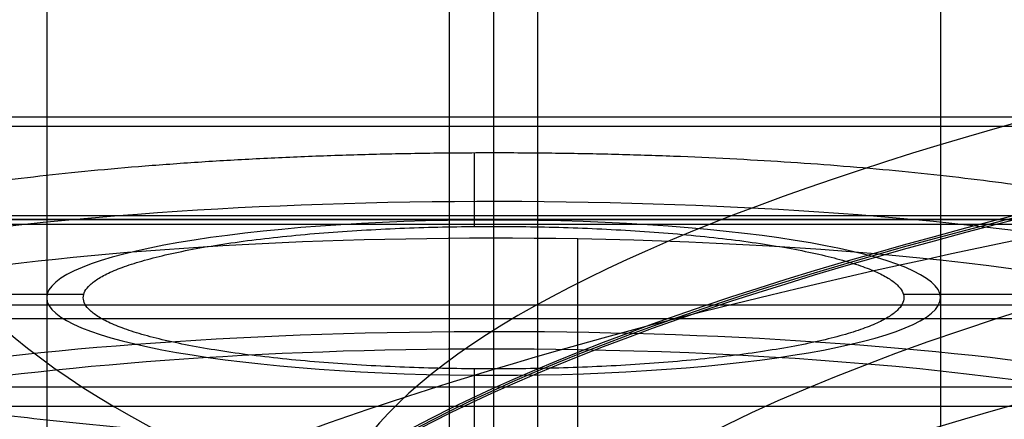
# Model space of a CAD drawing. Units: millimetres. Extents: x -221 to 221, y -128 to 117.
# Drawn here: x -158 to -153, y -101 to -98 of the extents above; entities that cross this region are included whole.
import ezdxf

# ---------------------------------------------------------------- set-up
doc = ezdxf.new("R2010")
doc.units = ezdxf.units.MM
doc.header["$MEASUREMENT"] = 0
doc.layers.add('Default', color=7, linetype='Continuous', true_color=0x000000)

msp = doc.modelspace()

# ---------------------------------------------------------------- linework, layer by layer
at = {"layer": 'Default'}
for p, q in [((-155.5000000000001, -84.52339094423606, -100.7073030287835), (-155.5000000000001, -99.49246879002169, -103.3467553293204)), ((-155.2521041476392, -99.49460827992439, -103.3346216791325), (-155.2521041155362, -84.52553043469423, -100.695169375445)), ((-158, -84.95751138840339, -98.24528364625306), (-157.9999999999997, -99.926589234189, -100.8847359467902)), ((-153.0000000000001, -84.95751138840336, -98.24528364625306), (-153.0000000000002, -99.92658923418895, -100.8847359467905)), ((-155.7478958553065, -85.38949234261706, -95.79539791419975), (-155.747895852361, -100.3585701884537, -98.43485021444826)), ((-155.5000000000001, -85.39163183257071, -95.78326426372257), (-155.5, -100.3607096783563, -98.42271656426004)), ((-155.5000000000001, -93.20579982758247, -51.46691537817327), (-155.5000000000001, -108.174877673368, -54.10636767871058)), ((-155.2521041184818, -108.1770171637752, -54.09423402566103), (-155.2521041446937, -93.20793931753607, -51.45478172769603)), ((-158.0000000000001, -93.63992027174977, -49.00489599564275), (-158.0000000000002, -108.6089981175354, -51.64434829618003)), ((-153.0000000000001, -93.6399202717498, -49.00489599564267), (-153.0000000000001, -108.6089981175354, -51.64434829617997)), ((-155.7478958815185, -94.07190122550992, -46.55501026616167), (-155.7478958553065, -109.040979071749, -49.19446256412663)), ((-155.5000000000001, -94.07404071591714, -46.54287661311213), (-155.5000000000001, -109.0431185617027, -49.18232891364939)), ((-155.6088999390943, -99.11726077228448, -105.4746657388886), (-155.6088999390943, -99.52844956386168, -103.1426982207862)), ((-155.5000000000001, -99.38895350120092, -105.8790470069423), (-155.5000000000001, -100.8809796055677, -106.1961869456084)), ((-169.9000000000001, -99.46744899170547, -110.4368609957279), (-92.2402505616408, -99.46744899170554, -110.4368609957278)), ((-177.6915281903657, -99.51528209537275, -116.1746214862881), (-58.86019064062404, -99.51527999582335, -116.1746201396475)), ((-169.9564285785991, -99.48893581774404, -110.7832680243725), (-59, -99.48893581774404, -110.7832680243725)), ((-155.5000000000001, -99.59416426677714, -105.6493968624318), (-155.5000000000001, -100.8335715148875, -105.8679378003593)), ((-155.0289978500165, -100.8376365462303, -105.844883862009), (-155.0289978500165, -99.5982292981199, -105.6263429240815)), ((-160.1607368575838, -99.90767895821719, -100.991981451113), (-157.7927949816495, -99.90767895821719, -100.991981451113)), ((-153.2072050183506, -99.90767895821719, -100.991981451113), (-150.8368262545207, -99.9076789582172, -100.991981451113)), ((-169.9000000000001, -100.042505715514, -110.5172507350016), (-92.3802825985452, -100.042505715514, -110.5172507350015)), ((-155.6088999390943, -100.3247289045163, -98.62677367279457), (-155.6088999390943, -100.7363408572357, -96.29240628859938)), ((-92.3802825985448, -100.53490959202, -110.104074823835), (-169.9000000000001, -100.5349095920201, -110.1040748238351))]:
    msp.add_line(p, q, dxfattribs=at)
at = {"layer": 'Default', "extrusion": (6.780740667250041e-16, 0.9848077530122085, 0.1736481776669274)}
msp.add_arc((130.4999999999999, -57.00000000000005, -110.726930361465), 28.27387407416321, 317.1061516413317, 42.89384835866833, dxfattribs=at)
at = {"layer": 'Default', "extrusion": (0, 0.9848077530122049, 0.1736481776669478)}
for centre, radius, start, end in [((130.5000000000001, -56.99999999999771, -112.9270253842755), 25.93767005815506, 270, 90), ((130.5000000000001, -56.99999999999772, -114.5268353386565), 25.93767005815505, 316.1687278225691, 43.83123683735191)]:
    msp.add_arc(centre, radius, start, end, dxfattribs=at)
at = {"layer": 'Default', "extrusion": (-1.845007693663602e-16, 0.9848077530122062, 0.1736481776669409)}
msp.add_arc((130.5000000000001, -56.99999999999849, -113.7146004196206), 26.74990497719046, 270, 89.99999999999982, dxfattribs=at)
at = {"layer": 'Default', "extrusion": (2.464259000862838e-16, 0.9848077530122074, 0.173648177666935)}
msp.add_arc((130.5, -56.9999999999992, -113.7269303614654), 26.74999999999999, 270.0000000000001, 89.9999999999999, dxfattribs=at)
at = {"layer": 'Default', "extrusion": (-2.767511540495416e-16, 0.9848077530122062, 0.1736481776669408)}
msp.add_arc((130.5000000000001, -56.99999999999853, -113.7392603033105), 26.74990497719048, 270, 89.99999999999982, dxfattribs=at)
at = {"layer": 'Default', "extrusion": (-1.962376957760898e-16, 0.9848077530122072, 0.1736481776669343)}
msp.add_arc((130.5000000000001, -56.9999999999993, -113.7269303614653), 25.15000000000001, 269.9999999999999, 90, dxfattribs=at)
at = {"layer": 'Default', "extrusion": (8.823462130651411e-16, 0.9848077530122086, 0.1736481776669271)}
msp.add_arc((130.5, -57.00000000000008, -114.4770025701568), 28.88199389178882, 269.9999999999999, 89.99999999999994, dxfattribs=at)
at = {"layer": 'Default', "extrusion": (3.920108740243697e-15, 0.9848077530122078, 0.1736481776669325)}
msp.add_arc((155.4999999999998, -81.99999999999952, -116.26471553762), 5.011795718274344, 183.1896851042203, 86.81031489577971, dxfattribs=at)
at = {"layer": 'Default', "extrusion": (-6.694644810991595e-15, 0.9848077530122072, 0.1736481776669343)}
msp.add_arc((155.4999999839492, -81.99999999839994, -115.9269303614645), 2.499999999999732, 264.3092942909898, 84.30929355159788, dxfattribs=at)
at = {"layer": 'Default', "extrusion": (7.829847849007613e-15, 0.9848077530122071, 0.1736481776669358)}
msp.add_arc((155.5000000160508, -82.00000000159845, -115.9269303614669), 2.499999999999737, 84.30929429098853, 264.3092935515992, dxfattribs=at)
at = {"layer": 'Default', "extrusion": (2.775557566217486e-16, 0.9848077530122086, 0.1736481776669279)}
msp.add_arc((155.4999999999999, -82.00000000000001, -116.4269303614649), 4.74999999999998, 264.3092935516007, 84.30929324974225, dxfattribs=at)
at = {"layer": 'Default', "extrusion": (7.158016893301306e-16, 0.9848077530122084, 0.1736481776669294)}
msp.add_arc((155.4999999999999, -81.99999999999986, -116.4269303614652), 4.749999999999991, 84.30929324974296, 264.3092935516, dxfattribs=at)
at = {"layer": 'Default', "extrusion": (0, 0.9848077530122086, 0.1736481776669274)}
msp.add_arc((155.5000000000001, -82.00000000000014, -117.0084915175927), 5.03776894782438, 183.1896851042212, 86.8103148957782, dxfattribs=at)
at = {"layer": 'Default', "extrusion": (0, 0.9848077530122079, 0.1736481776669316)}
msp.add_arc((155.5000000000001, -81.99999999999964, -117.0561939128129), 4.749999999999964, 264.309293551599, 84.30929355159827, dxfattribs=at)
at = {"layer": 'Default', "extrusion": (0, 0.9848077530122076, 0.173648177666934)}
msp.add_arc((155.5000000000001, -81.99999999999935, -117.0561939047207), 4.749999999999961, 84.30929324974363, 264.309293551599, dxfattribs=at)
at = {"layer": 'Default'}
for points in [[(-165.5475892528726, -98.91535892301225, -110.6508473642144), (-112.2737946264363, -98.91535892301223, -110.6508473642144), (-59, -98.91535892301223, -110.6508473642144)], [(-169.9000000000001, -98.96629697346167, -110.3619633247732), (-131.0001092623683, -98.96629697346171, -110.3619633247732), (-92.10021852473642, -98.96629697346175, -110.3619633247732)], [(-160.5041113957363, -99.48724150646257, -107.4075400657366), (-126.9837832805493, -99.48724150646257, -107.4075400657366), (-93.46345516536232, -99.48724150646257, -107.4075400657366)], [(-92.38028259854494, -99.96860100994928, -110.5117586666825), (-131.1401412992725, -99.96860100994925, -110.5117586666825), (-169.9000000000001, -99.96860100994923, -110.5117586666826)], [(-59, -100.4277051413603, -111), (-114.5034261631136, -100.4277051413605, -111), (-170.0068523262271, -100.4277051413606, -111)]]:
    msp.add_open_spline(points, degree=2, dxfattribs=at)
for points, weights, knots in [([(-150.8452134671365, -99.88154448659962, -101.1401974048631), (-151.0133662549636, -99.35758206162946, -104.1117359797592), (-153.8364922314786, -99.17033060375971, -105.1736917684729), (-156.6596182079936, -98.98307914588995, -106.2356475571866), (-158.7965381275191, -99.35415139573571, -104.1311922528716), (-160.9334580470447, -99.7252236455815, -102.0267369485565), (-159.8551198785387, -100.2154543267275, -99.24650059915444), (-158.7767817100328, -100.7056850078735, -96.46626424975231), (-155.7594023628382, -100.7348844330493, -96.30066608060953)], [1, 0.8391210551713807, 1, 0.8391210551713807, 1, 0.8391210551713807, 1, 0.8391210551713807, 1], [-21.45012669961357, -21.45012669961357, -21.45012669961357, -16.08759502471018, -16.08759502471018, -10.72506334980678, -10.72506334980678, -5.362531674903392, -5.362531674903392, 0, 0, 0]), ([(-155.5000000000001, -100.3251777383203, -98.62422820980169), (-157.795379712512, -100.3251777383203, -98.6242282098017), (-157.795379712512, -99.92658923418897, -100.8847359467904), (-157.795379712512, -99.52800073005764, -103.1452436837791), (-155.5000000000001, -99.52800073005763, -103.1452436837791)], [1, 0.7071067811865476, 1, 0.7071067811865476, 1], [0, 0, 0, 3.605574021013295, 3.605574021013295, 7.211148042026591, 7.211148042026591, 7.211148042026591]), ([(-155.5000000000001, -99.52800073005763, -103.1452436837791), (-153.2046202874882, -99.52800073005764, -103.1452436837791), (-153.2046202874881, -99.92658923418897, -100.8847359467904), (-153.2046202874882, -100.3251777383203, -98.6242282098017), (-155.5000000000001, -100.3251777383203, -98.62422820980169)], [1, 0.7071067811865476, 1, 0.7071067811865476, 1], [0, 0, 0, 3.605574021013295, 3.605574021013295, 7.211148042026591, 7.211148042026591, 7.211148042026591])]:
    msp.add_rational_spline(points, weights, degree=2, knots=knots, dxfattribs=at)

doc.saveas('drawing.dxf')
